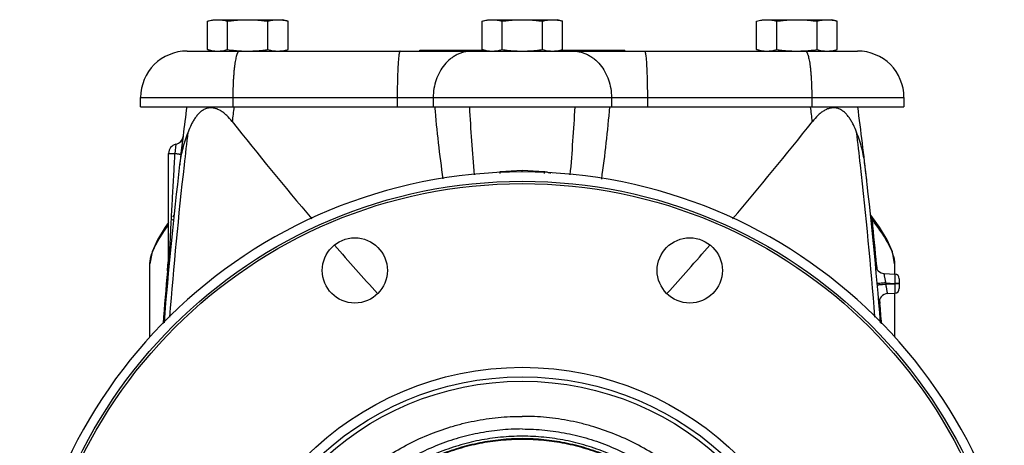
# Model space of a CAD drawing. Units: inches. Extents: x -24 to 89, y -35 to 76.
# Drawn here: x 6 to 19, y -23 to -18 of the extents above; entities that cross this region are included whole.
import ezdxf

# ---------------------------------------------------------------- set-up
doc = ezdxf.new("R2010")
doc.units = ezdxf.units.IN
doc.header["$LTSCALE"] = 1.87
doc.header["$MEASUREMENT"] = 0
doc.layers.get('0').update_dxf_attribs({"linetype": 'CONTINUOUS'})

msp = doc.modelspace()

# ---------------------------------------------------------------- linework, layer by layer
for p, q in [((8.353, -17.521), (8.426, -17.502)), ((8.353, -17.904), (8.353, -17.521)), ((8.426, -17.502), (9.363, -17.502)), ((8.624, -17.904), (8.624, -17.521)), ((9.165, -17.904), (9.165, -17.521)), ((9.436, -17.521), (9.363, -17.502)), ((9.436, -17.904), (9.436, -17.521)), ((12.041, -17.521), (12.113, -17.502)), ((12.041, -17.904), (12.041, -17.521)), ((12.113, -17.502), (13.051, -17.502)), ((12.311, -17.904), (12.311, -17.521)), ((12.853, -17.904), (12.853, -17.521)), ((13.123, -17.521), (13.051, -17.502)), ((13.123, -17.904), (13.123, -17.521)), ((15.728, -17.521), (15.801, -17.502)), ((15.728, -17.904), (15.728, -17.521)), ((15.801, -17.502), (16.738, -17.502)), ((15.999, -17.904), (15.999, -17.521)), ((16.54, -17.904), (16.54, -17.521)), ((16.811, -17.521), (16.738, -17.502)), ((16.811, -17.904), (16.811, -17.521)), ((8.082, -17.923), (17.082, -17.923)), ((8.426, -17.923), (8.353, -17.904)), ((8.782, -17.92), (8.787, -17.92)), ((9.363, -17.923), (9.436, -17.904)), ((11.207, -17.923), (11.207, -17.911)), ((11.207, -17.911), (12.069, -17.911)), ((12.113, -17.923), (12.041, -17.904)), ((13.051, -17.923), (13.123, -17.904)), ((13.096, -17.911), (13.957, -17.911)), ((13.957, -17.923), (13.957, -17.911)), ((15.801, -17.923), (15.728, -17.904)), ((16.378, -17.92), (16.382, -17.92)), ((16.738, -17.923), (16.811, -17.904)), ((7.457, -18.673), (7.457, -18.548)), ((7.457, -18.548), (17.707, -18.548)), ((8.695, -18.548), (8.695, -18.673)), ((10.903, -18.548), (10.903, -18.673)), ((11.386, -18.548), (11.386, -18.673)), ((13.779, -18.548), (13.779, -18.673)), ((14.261, -18.548), (14.261, -18.673)), ((16.469, -18.548), (16.469, -18.673)), ((17.707, -18.548), (17.707, -18.673)), ((7.457, -18.673), (17.707, -18.673)), ((7.832, -20.869), (7.832, -19.298)), ((7.832, -19.298), (7.915, -19.298)), ((7.929, -19.176), (7.915, -19.298)), ((12.286, -19.543), (12.582, -19.522)), ((12.582, -19.522), (12.878, -19.543)), ((12.582, -19.549), (12.582, -19.522)), ((17.26, -20.128), (17.257, -20.124)), ((17.26, -20.128), (17.26, -20.128)), ((17.378, -20.291), (17.26, -20.128)), ((7.817, -20.868), (7.827, -20.754)), ((7.582, -21.767), (7.582, -20.783)), ((7.816, -20.876), (7.817, -20.868)), ((7.831, -20.879), (7.831, -20.881)), ((7.832, -20.869), (7.832, -20.871)), ((17.34, -20.797), (17.344, -20.846)), ((17.582, -20.783), (17.582, -20.92)), ((17.443, -20.913), (17.585, -20.92)), ((17.644, -20.983), (17.644, -21.114)), ((17.465, -21.039), (17.585, -21.045)), ((17.467, -21.058), (17.465, -21.039)), ((17.467, -21.058), (17.585, -21.052)), ((17.585, -21.045), (17.585, -21.052)), ((17.644, -21.045), (17.585, -21.045)), ((17.644, -21.052), (17.585, -21.052)), ((17.38, -21.265), (17.384, -21.315)), ((17.489, -21.182), (17.585, -21.177)), ((17.582, -21.177), (17.582, -21.767)), ((17.317, -21.499), (17.317, -21.495))]:
    msp.add_line(p, q)
for points in [[(7.832, -20.226), (7.784, -20.292), (7.683, -20.459), (7.611, -20.62), (7.582, -20.782)], [(17.582, -20.783), (17.552, -20.62), (17.48, -20.458), (17.378, -20.291)], [(7.832, -20.871), (7.831, -20.878), (7.831, -20.879)]]:
    msp.add_lwpolyline(points)
for centre, radius in [((12.582, -26.298), 6.625), ((12.582, -26.298), 6.594), ((10.333, -20.871), 0.438), ((14.83, -20.871), 0.438), ((12.582, -26.298), 4.125), ((12.582, -26.298), 3.996), ((12.582, -26.298), 3.938)]:
    msp.add_circle(centre, radius)
for centre, radius, start, end in [((8.082, -18.548), 0.625, 90, 180), ((8.895, -16.131), 1.793, 266.5283, 269.9818), ((16.269, -16.13), 1.793, 270.0185, 273.4852), ((17.082, -18.548), 0.625, 0, 90), ((66.543, -26.298), 58.962, 172.5674, 173.3301), ((66.853, -26.148), 58.621, 172.6765, 172.86843), ((29.24, -17.138), 17.901, 184.9104, 188.04), ((42.722, -16.936), 30.9, 183.2222, 184.9234), ((-17.86, -16.916), 31.201, 355.0858, 356.7707), ((-4.322, -17.115), 18.147, 351.9929, 355.0795), ((-41.75, -26.155), 58.682, 7.13155, 7.32316), ((-41.38, -26.298), 58.962, 6.47076, 7.43238), ((45.866, 10.484), 47.371, 218.2914, 220.3343), ((-20.697, 10.479), 47.364, 319.6634, 321.7087), ((65.394, -25.957), 57.721, 173.09036, 173.53219), ((-40.251, -25.959), 57.741, 6.46766, 6.90965), ((7.902, -19.054), 0.125, 282.5351, 352.9579), ((66.543, -26.298), 58.962, 172.95782, 173.1962), ((7.957, -19.298), 0.125, 102.535, 180), ((12.582, -26.298), 6.75, 1.0611, 178.9389), ((66.543, -26.298), 58.962, 173.3301, 175.40378), ((65.382, -25.956), 57.709, 173.53142, 175.5729), ((11.659, -19.57), 0.627, 0.2876, 2.5329), ((13.504, -19.57), 0.627, 177.4707, 179.7155), ((-40.203, -25.954), 57.692, 4.43362, 6.46858), ((-41.38, -26.298), 58.962, 4.59537, 6.6699), ((7.691, -20.078), 0.224, 328.0557, 331.3373), ((7.99, -20.194), 0.109, 142.4386, 159.2745), ((17.372, -20.119), 0.115, 186.0283, 191.5004), ((17.173, -20.194), 0.109, 20.7246, 37.5633), ((17.386, -20.116), 0.128, 191.4526, 196.4578), ((17.469, -20.081), 0.219, 208.6292, 211.9806), ((-41.289, -26.081), 58.866, 5.15017, 5.7369), ((39.433, 5.035), 38.941, 221.0386, 222.3136), ((-14.283, 5.047), 38.958, 317.6869, 318.9614), ((66.401, -26.076), 58.815, 174.92772, 175.62009), ((7.707, -20.869), 0.125, 354.7275, 360), ((17.449, -20.788), 0.125, 185.3504, 267), ((17.582, -20.983), 0.0625, 0.0001, 87), ((19.325, -41.812), 20.857, 95.1145, 95.3456), ((17.582, -21.114), 0.0625, 273, 360), ((17.495, -21.306), 0.125, 93, 184.847), ((-41.143, -26.069), 58.72, 4.37766, 4.64368)]:
    msp.add_arc(centre, radius, start, end)
for points, knots in [([(8.353, -17.521), (8.364, -17.518), (8.387, -17.513), (8.421, -17.506), (8.455, -17.502), (8.477, -17.502), (8.489, -17.502)], [0, 0, 0, 0, 0.25287, 0.503489, 0.752269, 1, 1, 1, 1]), ([(8.489, -17.502), (8.5, -17.502), (8.523, -17.502), (8.557, -17.506), (8.59, -17.513), (8.613, -17.518), (8.624, -17.521)], [0, 0, 0, 0, 0.247731, 0.496511, 0.74713, 1, 1, 1, 1]), ([(8.624, -17.521), (8.646, -17.518), (8.691, -17.513), (8.759, -17.506), (8.827, -17.502), (8.872, -17.502), (8.895, -17.502)], [0, 0, 0, 0, 0.250002, 0.500002, 0.750001, 1, 1, 1, 1]), ([(8.895, -17.502), (8.917, -17.502), (8.962, -17.502), (9.03, -17.506), (9.098, -17.513), (9.143, -17.518), (9.165, -17.521)], [0, 0, 0, 0, 0.249999, 0.499998, 0.749998, 1, 1, 1, 1]), ([(9.165, -17.521), (9.176, -17.518), (9.199, -17.513), (9.233, -17.506), (9.267, -17.502), (9.289, -17.502), (9.301, -17.502)], [0, 0, 0, 0, 0.25287, 0.503489, 0.752269, 1, 1, 1, 1]), ([(9.301, -17.502), (9.312, -17.502), (9.335, -17.502), (9.368, -17.506), (9.402, -17.513), (9.425, -17.518), (9.436, -17.521)], [0, 0, 0, 0, 0.247731, 0.496511, 0.74713, 1, 1, 1, 1]), ([(12.041, -17.521), (12.052, -17.518), (12.074, -17.513), (12.108, -17.506), (12.142, -17.502), (12.165, -17.502), (12.176, -17.502)], [0, 0, 0, 0, 0.25287, 0.503489, 0.752269, 1, 1, 1, 1]), ([(12.176, -17.502), (12.187, -17.502), (12.21, -17.502), (12.244, -17.506), (12.278, -17.513), (12.3, -17.518), (12.311, -17.521)], [0, 0, 0, 0, 0.247731, 0.496511, 0.74713, 1, 1, 1, 1]), ([(12.311, -17.521), (12.334, -17.518), (12.379, -17.513), (12.446, -17.506), (12.514, -17.502), (12.559, -17.502), (12.582, -17.502)], [0, 0, 0, 0, 0.250002, 0.500002, 0.750001, 1, 1, 1, 1]), ([(12.582, -17.502), (12.605, -17.502), (12.65, -17.502), (12.718, -17.506), (12.785, -17.513), (12.83, -17.518), (12.853, -17.521)], [0, 0, 0, 0, 0.249999, 0.499998, 0.749998, 1, 1, 1, 1]), ([(12.853, -17.521), (12.864, -17.518), (12.886, -17.513), (12.92, -17.506), (12.954, -17.502), (12.977, -17.502), (12.988, -17.502)], [0, 0, 0, 0, 0.25287, 0.503489, 0.752269, 1, 1, 1, 1]), ([(12.988, -17.502), (12.999, -17.502), (13.022, -17.502), (13.056, -17.506), (13.09, -17.513), (13.112, -17.518), (13.123, -17.521)], [0, 0, 0, 0, 0.247731, 0.496511, 0.74713, 1, 1, 1, 1]), ([(15.728, -17.521), (15.739, -17.518), (15.762, -17.513), (15.796, -17.506), (15.83, -17.502), (15.852, -17.502), (15.864, -17.502)], [0, 0, 0, 0, 0.25287, 0.503489, 0.752269, 1, 1, 1, 1]), ([(15.864, -17.502), (15.875, -17.502), (15.898, -17.502), (15.932, -17.506), (15.965, -17.513), (15.988, -17.518), (15.999, -17.521)], [0, 0, 0, 0, 0.247731, 0.496511, 0.74713, 1, 1, 1, 1]), ([(15.999, -17.521), (16.021, -17.518), (16.066, -17.513), (16.134, -17.506), (16.202, -17.502), (16.247, -17.502), (16.27, -17.502)], [0, 0, 0, 0, 0.250002, 0.500002, 0.750001, 1, 1, 1, 1]), ([(16.27, -17.502), (16.292, -17.502), (16.337, -17.502), (16.405, -17.506), (16.473, -17.513), (16.518, -17.518), (16.54, -17.521)], [0, 0, 0, 0, 0.249999, 0.499998, 0.749998, 1, 1, 1, 1]), ([(16.54, -17.521), (16.551, -17.518), (16.574, -17.513), (16.608, -17.506), (16.642, -17.502), (16.664, -17.502), (16.676, -17.502)], [0, 0, 0, 0, 0.25287, 0.503489, 0.752269, 1, 1, 1, 1]), ([(16.676, -17.502), (16.687, -17.502), (16.71, -17.502), (16.743, -17.506), (16.777, -17.513), (16.8, -17.518), (16.811, -17.521)], [0, 0, 0, 0, 0.247731, 0.496511, 0.74713, 1, 1, 1, 1]), ([(8.353, -17.904), (8.364, -17.907), (8.387, -17.912), (8.421, -17.919), (8.455, -17.923), (8.477, -17.923), (8.489, -17.923)], [0, 0, 0, 0, 0.25287, 0.503489, 0.752269, 1, 1, 1, 1]), ([(8.489, -17.923), (8.5, -17.923), (8.523, -17.923), (8.557, -17.919), (8.59, -17.912), (8.613, -17.907), (8.624, -17.904)], [0, 0, 0, 0, 0.247731, 0.496511, 0.74713, 1, 1, 1, 1]), ([(8.624, -17.904), (8.65, -17.908), (8.703, -17.914), (8.756, -17.918), (8.782, -17.92)], [0, 0, 0, 0, 0.500003, 1, 1, 1, 1]), ([(8.782, -17.923), (8.78, -17.923), (8.777, -17.924), (8.773, -17.926), (8.769, -17.93), (8.765, -17.936), (8.76, -17.942), (8.756, -17.951), (8.752, -17.96), (8.747, -17.976), (8.74, -17.999), (8.733, -18.03), (8.726, -18.067), (8.72, -18.108), (8.714, -18.153), (8.709, -18.202), (8.705, -18.255), (8.7, -18.33), (8.696, -18.428), (8.695, -18.508), (8.695, -18.548)], [0, 0, 0, 0, 0.006726, 0.014215, 0.023019, 0.033478, 0.045784, 0.060038, 0.076288, 0.094555, 0.137113, 0.187506, 0.245387, 0.310266, 0.381587, 0.458698, 0.540899, 0.627412, 0.81013, 1, 1, 1, 1]), ([(8.895, -17.923), (8.917, -17.923), (8.962, -17.923), (9.03, -17.919), (9.098, -17.912), (9.143, -17.907), (9.165, -17.904)], [0, 0, 0, 0, 0.249999, 0.499998, 0.749998, 1, 1, 1, 1]), ([(9.165, -17.904), (9.176, -17.907), (9.199, -17.912), (9.233, -17.919), (9.267, -17.923), (9.289, -17.923), (9.301, -17.923)], [0, 0, 0, 0, 0.25287, 0.503489, 0.752269, 1, 1, 1, 1]), ([(9.301, -17.923), (9.311, -17.923), (9.332, -17.923), (9.352, -17.92), (9.363, -17.919)], [0, 0, 0, 0, 0.499104, 1, 1, 1, 1]), ([(9.363, -17.919), (9.375, -17.917), (9.4, -17.913), (9.424, -17.907), (9.436, -17.904)], [0, 0, 0, 0, 0.4976, 1, 1, 1, 1]), ([(10.94, -17.923), (10.94, -17.923), (10.939, -17.924), (10.938, -17.924), (10.937, -17.925), (10.937, -17.927), (10.936, -17.928), (10.934, -17.931), (10.933, -17.936), (10.931, -17.943), (10.929, -17.951), (10.928, -17.96), (10.926, -17.971), (10.924, -17.984), (10.922, -18.003), (10.919, -18.03), (10.916, -18.067), (10.914, -18.108), (10.911, -18.153), (10.908, -18.221), (10.905, -18.312), (10.903, -18.428), (10.903, -18.508), (10.903, -18.548)], [0, 0, 0, 0, 0.001491, 0.003205, 0.005295, 0.007845, 0.0109, 0.014486, 0.023305, 0.034365, 0.047673, 0.063216, 0.080973, 0.100914, 0.122994, 0.173361, 0.231628, 0.297238, 0.369581, 0.447962, 0.6198, 0.80619, 1, 1, 1, 1]), ([(11.906, -17.923), (11.889, -17.923), (11.855, -17.925), (11.804, -17.934), (11.754, -17.949), (11.706, -17.97), (11.66, -17.997), (11.601, -18.039), (11.534, -18.105), (11.47, -18.201), (11.422, -18.309), (11.392, -18.426), (11.386, -18.508), (11.386, -18.548)], [0, 0, 0, 0, 0.056701, 0.113699, 0.171143, 0.229244, 0.288195, 0.348127, 0.471081, 0.598469, 0.729819, 0.864124, 1, 1, 1, 1]), ([(12.041, -17.904), (12.052, -17.907), (12.074, -17.912), (12.108, -17.919), (12.142, -17.923), (12.165, -17.923), (12.176, -17.923)], [0, 0, 0, 0, 0.25287, 0.503489, 0.752269, 1, 1, 1, 1]), ([(12.176, -17.923), (12.187, -17.923), (12.21, -17.923), (12.244, -17.919), (12.278, -17.912), (12.3, -17.907), (12.311, -17.904)], [0, 0, 0, 0, 0.247731, 0.496511, 0.74713, 1, 1, 1, 1]), ([(12.311, -17.904), (12.334, -17.907), (12.379, -17.912), (12.446, -17.919), (12.514, -17.923), (12.559, -17.923), (12.582, -17.923)], [0, 0, 0, 0, 0.250002, 0.500002, 0.750001, 1, 1, 1, 1]), ([(12.582, -17.923), (12.605, -17.923), (12.65, -17.923), (12.718, -17.919), (12.785, -17.912), (12.83, -17.907), (12.853, -17.904)], [0, 0, 0, 0, 0.249999, 0.499998, 0.749998, 1, 1, 1, 1]), ([(12.853, -17.904), (12.864, -17.907), (12.886, -17.912), (12.92, -17.919), (12.954, -17.923), (12.977, -17.923), (12.988, -17.923)], [0, 0, 0, 0, 0.25287, 0.503489, 0.752269, 1, 1, 1, 1]), ([(12.988, -17.923), (12.998, -17.923), (13.019, -17.923), (13.04, -17.92), (13.05, -17.919)], [0, 0, 0, 0, 0.499104, 1, 1, 1, 1]), ([(13.05, -17.919), (13.062, -17.917), (13.087, -17.913), (13.111, -17.907), (13.123, -17.904)], [0, 0, 0, 0, 0.4976, 1, 1, 1, 1]), ([(13.258, -17.923), (13.275, -17.923), (13.31, -17.925), (13.36, -17.934), (13.41, -17.949), (13.458, -17.97), (13.504, -17.997), (13.563, -18.039), (13.63, -18.105), (13.695, -18.201), (13.742, -18.309), (13.772, -18.426), (13.779, -18.508), (13.779, -18.548)], [0, 0, 0, 0, 0.056701, 0.113699, 0.171143, 0.229244, 0.288195, 0.348127, 0.471081, 0.598469, 0.729819, 0.864124, 1, 1, 1, 1]), ([(14.224, -17.923), (14.224, -17.923), (14.225, -17.924), (14.226, -17.924), (14.227, -17.925), (14.228, -17.927), (14.228, -17.928), (14.23, -17.931), (14.231, -17.936), (14.233, -17.943), (14.235, -17.951), (14.237, -17.96), (14.238, -17.971), (14.24, -17.984), (14.242, -18.003), (14.245, -18.03), (14.248, -18.067), (14.25, -18.108), (14.253, -18.153), (14.256, -18.221), (14.259, -18.312), (14.261, -18.428), (14.261, -18.508), (14.261, -18.548)], [0, 0, 0, 0, 0.001491, 0.003205, 0.005295, 0.007845, 0.0109, 0.014486, 0.023305, 0.034365, 0.047673, 0.063216, 0.080973, 0.100914, 0.122994, 0.173361, 0.231628, 0.297238, 0.369581, 0.447962, 0.6198, 0.80619, 1, 1, 1, 1]), ([(15.728, -17.904), (15.739, -17.907), (15.762, -17.912), (15.796, -17.919), (15.83, -17.923), (15.852, -17.923), (15.864, -17.923)], [0, 0, 0, 0, 0.25287, 0.503489, 0.752269, 1, 1, 1, 1]), ([(15.864, -17.923), (15.875, -17.923), (15.898, -17.923), (15.932, -17.919), (15.965, -17.912), (15.988, -17.907), (15.999, -17.904)], [0, 0, 0, 0, 0.247731, 0.496511, 0.74713, 1, 1, 1, 1]), ([(15.999, -17.904), (16.021, -17.907), (16.066, -17.912), (16.134, -17.919), (16.202, -17.923), (16.247, -17.923), (16.27, -17.923)], [0, 0, 0, 0, 0.250002, 0.500002, 0.750001, 1, 1, 1, 1]), ([(16.382, -17.92), (16.409, -17.918), (16.461, -17.914), (16.514, -17.908), (16.54, -17.904)], [0, 0, 0, 0, 0.499997, 1, 1, 1, 1]), ([(16.382, -17.923), (16.384, -17.923), (16.387, -17.924), (16.391, -17.926), (16.395, -17.93), (16.4, -17.936), (16.404, -17.942), (16.408, -17.951), (16.412, -17.96), (16.417, -17.976), (16.424, -17.999), (16.431, -18.03), (16.438, -18.067), (16.444, -18.108), (16.45, -18.153), (16.455, -18.202), (16.459, -18.255), (16.464, -18.33), (16.468, -18.428), (16.469, -18.508), (16.469, -18.548)], [0, 0, 0, 0, 0.006726, 0.014215, 0.023019, 0.033478, 0.045784, 0.060038, 0.076288, 0.094555, 0.137113, 0.187506, 0.245387, 0.310266, 0.381587, 0.458698, 0.540899, 0.627412, 0.81013, 1, 1, 1, 1]), ([(16.54, -17.904), (16.551, -17.907), (16.574, -17.912), (16.608, -17.919), (16.642, -17.923), (16.664, -17.923), (16.676, -17.923)], [0, 0, 0, 0, 0.25287, 0.503489, 0.752269, 1, 1, 1, 1]), ([(16.676, -17.923), (16.686, -17.923), (16.707, -17.923), (16.727, -17.92), (16.738, -17.919)], [0, 0, 0, 0, 0.499104, 1, 1, 1, 1]), ([(16.738, -17.919), (16.75, -17.917), (16.775, -17.913), (16.799, -17.907), (16.811, -17.904)], [0, 0, 0, 0, 0.4976, 1, 1, 1, 1]), ([(8.685, -18.87), (8.663, -18.841), (8.627, -18.801), (8.573, -18.753), (8.53, -18.723), (8.491, -18.704), (8.459, -18.694), (8.435, -18.688), (8.411, -18.686), (8.387, -18.686), (8.363, -18.689), (8.34, -18.696), (8.318, -18.705), (8.289, -18.72), (8.256, -18.745), (8.22, -18.781), (8.189, -18.822), (8.16, -18.866), (8.127, -18.929), (8.106, -18.979), (8.093, -19.013)], [0, 0, 0, 0, 0.132566, 0.197352, 0.260651, 0.322292, 0.352434, 0.382152, 0.411531, 0.440646, 0.469609, 0.49859, 0.527748, 0.557161, 0.616849, 0.678033, 0.740514, 0.80415, 0.868723, 1, 1, 1, 1]), ([(17.07, -19.013), (17.058, -18.979), (17.036, -18.929), (17.003, -18.866), (16.979, -18.829), (16.959, -18.801), (16.942, -18.781), (16.925, -18.762), (16.901, -18.74), (16.868, -18.715), (16.831, -18.698), (16.8, -18.689), (16.776, -18.686), (16.752, -18.686), (16.728, -18.688), (16.704, -18.694), (16.672, -18.704), (16.633, -18.724), (16.59, -18.753), (16.536, -18.801), (16.5, -18.841), (16.478, -18.87)], [0, 0, 0, 0, 0.131272, 0.195844, 0.259478, 0.290888, 0.321983, 0.352763, 0.383206, 0.442901, 0.501399, 0.5304, 0.559364, 0.588478, 0.61788, 0.647636, 0.677784, 0.739418, 0.802739, 0.867478, 1, 1, 1, 1]), ([(8.093, -19.013), (8.079, -19.049), (8.053, -19.12), (8.021, -19.23), (7.996, -19.339), (7.985, -19.413), (7.981, -19.45)], [0, 0, 0, 0, 0.255059, 0.50583, 0.753517, 1, 1, 1, 1]), ([(17.182, -19.45), (17.178, -19.413), (17.167, -19.339), (17.134, -19.192), (17.097, -19.084), (17.07, -19.013)], [0, 0, 0, 0, 0.246412, 0.494262, 1, 1, 1, 1]), ([(7.915, -19.298), (7.911, -19.364), (7.903, -19.496), (7.892, -19.694), (7.881, -19.891), (7.872, -20.056), (7.865, -20.187), (7.86, -20.286), (7.855, -20.385), (7.851, -20.467), (7.848, -20.532), (7.845, -20.582), (7.843, -20.631), (7.84, -20.68), (7.838, -20.721), (7.837, -20.754), (7.836, -20.778), (7.835, -20.802), (7.834, -20.822), (7.833, -20.838), (7.833, -20.848), (7.832, -20.856), (7.832, -20.861), (7.832, -20.865), (7.832, -20.868), (7.832, -20.869), (7.832, -20.869)], [0, 0, 0, 0, 0.12586, 0.251699, 0.377507, 0.503272, 0.566132, 0.628972, 0.691783, 0.754555, 0.785919, 0.817264, 0.848581, 0.879858, 0.911072, 0.92664, 0.942168, 0.957629, 0.972968, 0.980545, 0.987985, 0.991616, 0.995103, 0.998278, 0.999457, 1, 1, 1, 1]), ([(7.915, -19.298), (7.92, -19.299), (7.932, -19.301), (7.947, -19.303), (7.962, -19.305), (7.972, -19.307), (7.979, -19.308), (7.984, -19.309), (7.988, -19.31), (7.991, -19.311), (7.993, -19.312), (7.995, -19.312), (7.996, -19.313), (7.997, -19.313), (7.997, -19.313)], [0, 0, 0, 0, 0.209091, 0.402602, 0.574963, 0.721608, 0.784338, 0.839529, 0.886829, 0.925972, 0.956826, 0.979304, 0.993436, 1, 1, 1, 1]), ([(12.878, -19.543), (12.892, -19.544), (12.921, -19.549), (12.948, -19.559), (12.96, -19.565)], [0, 0, 0, 0, 0.504468, 1, 1, 1, 1]), ([(17.263, -20.153), (17.263, -20.155), (17.267, -20.167), (17.272, -20.178), (17.276, -20.186)], [0, 0, 0, 0, 0.23886, 1, 1, 1, 1]), ([(17.276, -20.156), (17.277, -20.159), (17.281, -20.172), (17.283, -20.186), (17.283, -20.197)], [0, 0, 0, 0, 0.249163, 1, 1, 1, 1]), ([(17.283, -20.197), (17.321, -20.246), (17.375, -20.32), (17.441, -20.42), (17.485, -20.494), (17.517, -20.556), (17.539, -20.605), (17.553, -20.641), (17.565, -20.677), (17.577, -20.724), (17.581, -20.759), (17.582, -20.783)], [0, 0, 0, 0, 0.278427, 0.41203, 0.541176, 0.665105, 0.724947, 0.783304, 0.84003, 0.895017, 1, 1, 1, 1]), ([(7.582, -20.783), (7.582, -20.762), (7.586, -20.72), (7.601, -20.668), (7.616, -20.626), (7.634, -20.583), (7.66, -20.528), (7.696, -20.463), (7.751, -20.375), (7.796, -20.309), (7.828, -20.266)], [0, 0, 0, 0, 0.10645, 0.218793, 0.277309, 0.337225, 0.460959, 0.589649, 0.722743, 1, 1, 1, 1]), ([(17.465, -21.039), (17.464, -21.031), (17.46, -21.015), (17.455, -20.992), (17.451, -20.971), (17.447, -20.952), (17.444, -20.938), (17.443, -20.928), (17.442, -20.924), (17.442, -20.92), (17.442, -20.918), (17.442, -20.917), (17.442, -20.915), (17.442, -20.914), (17.442, -20.913), (17.442, -20.913), (17.443, -20.913)], [0, 0, 0, 0, 0.192166, 0.378199, 0.550883, 0.703466, 0.8293, 0.880372, 0.922727, 0.940505, 0.955955, 0.969032, 0.979718, 0.988031, 0.994029, 1, 1, 1, 1]), ([(17.585, -20.92), (17.585, -20.92), (17.585, -20.921), (17.585, -20.921), (17.585, -20.922), (17.585, -20.923), (17.586, -20.924), (17.586, -20.927), (17.586, -20.93), (17.586, -20.935), (17.586, -20.942), (17.586, -20.949), (17.586, -20.957), (17.586, -20.966), (17.586, -20.98), (17.586, -20.998), (17.585, -21.021), (17.585, -21.037), (17.585, -21.045)], [0, 0, 0, 0, 0.001776, 0.005624, 0.011772, 0.020256, 0.031078, 0.044216, 0.077314, 0.119276, 0.169696, 0.228098, 0.293933, 0.366555, 0.445285, 0.617919, 0.805245, 1, 1, 1, 1]), ([(17.382, -21.047), (17.379, -21.047), (17.374, -21.047), (17.367, -21.048), (17.362, -21.048), (17.357, -21.049), (17.354, -21.049), (17.353, -21.049), (17.351, -21.05), (17.35, -21.05), (17.349, -21.05), (17.348, -21.05), (17.348, -21.05), (17.348, -21.05), (17.348, -21.05), (17.348, -21.05), (17.348, -21.05), (17.348, -21.05)], [0, 0, 0, 0, 0.225398, 0.425124, 0.597451, 0.740649, 0.800809, 0.853184, 0.8977, 0.934287, 0.962873, 0.974144, 0.983388, 0.990598, 0.995767, 0.998891, 1, 1, 1, 1]), ([(17.467, -21.058), (17.459, -21.059), (17.444, -21.06), (17.425, -21.062), (17.411, -21.063), (17.401, -21.064), (17.392, -21.065), (17.384, -21.065), (17.376, -21.066), (17.369, -21.067), (17.363, -21.067), (17.359, -21.068), (17.356, -21.068), (17.354, -21.068), (17.353, -21.068), (17.352, -21.069), (17.351, -21.069), (17.35, -21.069), (17.35, -21.069), (17.35, -21.069), (17.349, -21.069), (17.349, -21.069), (17.349, -21.069), (17.349, -21.069)], [0, 0, 0, 0, 0.197413, 0.386517, 0.475405, 0.559437, 0.637919, 0.710155, 0.775485, 0.833374, 0.883322, 0.924827, 0.942264, 0.957444, 0.970347, 0.980952, 0.989238, 0.992505, 0.995185, 0.997275, 0.998773, 0.999678, 1, 1, 1, 1]), ([(17.489, -21.182), (17.489, -21.182), (17.488, -21.181), (17.488, -21.181), (17.487, -21.179), (17.486, -21.176), (17.485, -21.172), (17.484, -21.167), (17.483, -21.161), (17.481, -21.153), (17.479, -21.142), (17.477, -21.126), (17.473, -21.105), (17.47, -21.082), (17.468, -21.066), (17.467, -21.058)], [0, 0, 0, 0, 0.002861, 0.007378, 0.022811, 0.047241, 0.080618, 0.122659, 0.173024, 0.231251, 0.296793, 0.44738, 0.619132, 0.80579, 1, 1, 1, 1]), ([(17.585, -21.052), (17.585, -21.06), (17.585, -21.076), (17.586, -21.099), (17.586, -21.117), (17.586, -21.131), (17.586, -21.14), (17.586, -21.148), (17.586, -21.155), (17.586, -21.161), (17.586, -21.167), (17.586, -21.17), (17.586, -21.173), (17.585, -21.174), (17.585, -21.175), (17.585, -21.176), (17.585, -21.176), (17.585, -21.177), (17.585, -21.177)], [0, 0, 0, 0, 0.194714, 0.381995, 0.554627, 0.633356, 0.705985, 0.771831, 0.830241, 0.88068, 0.922651, 0.955765, 0.968909, 0.979734, 0.988219, 0.99437, 0.998221, 1, 1, 1, 1]), ([(9.269, -26.131), (9.269, -26.024), (9.28, -25.807), (9.327, -25.487), (9.407, -25.172), (9.498, -24.917), (9.586, -24.72), (9.683, -24.527), (9.823, -24.295), (10.017, -24.035), (10.236, -23.794), (10.477, -23.576), (10.738, -23.383), (11.018, -23.217), (11.312, -23.078), (11.567, -22.987), (11.776, -22.929), (11.988, -22.882), (12.256, -22.842), (12.473, -22.832), (12.582, -22.832)], [0, 0, 0, 0, 0.062379, 0.124763, 0.187155, 0.249561, 0.280779, 0.312002, 0.374443, 0.436906, 0.499392, 0.561902, 0.624434, 0.686988, 0.749563, 0.812147, 0.843454, 0.874769, 0.937404, 1, 1, 1, 1]), ([(15.894, -26.131), (15.894, -26.024), (15.883, -25.807), (15.836, -25.487), (15.757, -25.172), (15.665, -24.917), (15.577, -24.72), (15.48, -24.527), (15.34, -24.295), (15.146, -24.035), (14.928, -23.794), (14.686, -23.576), (14.425, -23.383), (14.146, -23.217), (13.851, -23.078), (13.596, -22.987), (13.387, -22.929), (13.175, -22.882), (12.907, -22.842), (12.69, -22.832), (12.582, -22.832)], [0, 0, 0, 0, 0.062379, 0.124763, 0.187155, 0.249561, 0.280779, 0.312002, 0.374443, 0.436906, 0.499392, 0.561902, 0.624434, 0.686988, 0.749563, 0.812147, 0.843454, 0.874769, 0.937404, 1, 1, 1, 1]), ([(12.582, -23.002), (12.482, -23.002), (12.331, -23.009), (12.133, -23.034), (11.935, -23.068), (11.692, -23.128), (11.455, -23.213), (11.272, -23.294), (11.138, -23.361), (11.007, -23.435), (10.838, -23.542), (10.636, -23.69), (10.413, -23.892), (10.211, -24.114), (10.061, -24.315), (9.954, -24.484), (9.88, -24.614), (9.812, -24.748), (9.731, -24.93), (9.647, -25.166), (9.586, -25.408), (9.552, -25.605), (9.533, -25.753), (9.522, -25.903), (9.52, -26.003), (9.52, -26.053)], [0, 0, 0, 0, 0.062611, 0.093924, 0.125235, 0.187832, 0.250415, 0.281711, 0.313001, 0.344287, 0.375568, 0.438095, 0.500598, 0.563078, 0.625535, 0.656765, 0.68799, 0.71921, 0.750425, 0.812825, 0.875211, 0.90641, 0.937608, 0.968804, 1, 1, 1, 1]), ([(12.582, -23.002), (12.682, -23.002), (12.833, -23.009), (13.032, -23.034), (13.229, -23.068), (13.472, -23.128), (13.709, -23.213), (13.892, -23.294), (14.026, -23.361), (14.157, -23.435), (14.326, -23.542), (14.528, -23.69), (14.751, -23.892), (14.953, -24.114), (15.103, -24.315), (15.21, -24.484), (15.284, -24.614), (15.352, -24.748), (15.433, -24.93), (15.517, -25.166), (15.578, -25.408), (15.613, -25.605), (15.631, -25.753), (15.642, -25.903), (15.645, -26.003), (15.645, -26.053)], [0, 0, 0, 0, 0.062611, 0.093924, 0.125235, 0.187832, 0.250415, 0.281711, 0.313001, 0.344287, 0.375568, 0.438095, 0.500598, 0.563078, 0.625535, 0.656765, 0.68799, 0.71921, 0.750425, 0.812825, 0.875211, 0.90641, 0.937608, 0.968804, 1, 1, 1, 1]), ([(12.582, -23.099), (12.485, -23.099), (12.339, -23.106), (12.147, -23.13), (11.956, -23.163), (11.72, -23.222), (11.491, -23.303), (11.314, -23.381), (11.184, -23.447), (11.057, -23.518), (10.893, -23.622), (10.698, -23.766), (10.482, -23.961), (10.286, -24.176), (10.113, -24.409), (9.963, -24.658), (9.859, -24.877), (9.789, -25.057), (9.728, -25.241), (9.669, -25.475), (9.627, -25.763), (9.612, -26.053), (9.627, -26.343), (9.669, -26.63), (9.728, -26.865), (9.789, -27.048), (9.859, -27.228), (9.963, -27.447), (10.113, -27.696), (10.286, -27.929), (10.482, -28.145), (10.698, -28.34), (10.893, -28.484), (11.057, -28.587), (11.184, -28.659), (11.314, -28.724), (11.491, -28.802), (11.72, -28.884), (11.956, -28.942), (12.147, -28.976), (12.339, -28.999), (12.485, -29.006), (12.582, -29.006)], [0, 0, 0, 0, 0.031304, 0.046965, 0.062623, 0.093921, 0.125215, 0.140864, 0.15651, 0.172154, 0.187795, 0.21906, 0.250313, 0.281555, 0.312786, 0.344005, 0.375215, 0.390821, 0.406426, 0.437621, 0.468812, 0.5, 0.531188, 0.562379, 0.593574, 0.609179, 0.624785, 0.655995, 0.687214, 0.718445, 0.749687, 0.78094, 0.812205, 0.827846, 0.84349, 0.859136, 0.874785, 0.906079, 0.937377, 0.953035, 0.968696, 1, 1, 1, 1]), ([(12.582, -23.132), (12.486, -23.132), (12.342, -23.14), (12.151, -23.163), (11.962, -23.196), (11.729, -23.254), (11.503, -23.334), (11.327, -23.412), (11.198, -23.477), (11.073, -23.547), (10.911, -23.65), (10.718, -23.792), (10.54, -23.953), (10.407, -24.092), (10.282, -24.236), (10.139, -24.429), (10.015, -24.634), (9.929, -24.805), (9.87, -24.936), (9.818, -25.07), (9.758, -25.252), (9.711, -25.438), (9.679, -25.626), (9.661, -25.769), (9.65, -25.912), (9.648, -26.007), (9.648, -26.055)], [0, 0, 0, 0, 0.062603, 0.093923, 0.125236, 0.187828, 0.250411, 0.281706, 0.312996, 0.344282, 0.375562, 0.438087, 0.500589, 0.531841, 0.563087, 0.625543, 0.687977, 0.719196, 0.750411, 0.781622, 0.812828, 0.875214, 0.906412, 0.937609, 0.968805, 1, 1, 1, 1]), ([(12.582, -29.006), (12.679, -29.006), (12.825, -28.999), (13.017, -28.976), (13.209, -28.942), (13.444, -28.884), (13.673, -28.802), (13.85, -28.724), (13.98, -28.659), (14.107, -28.587), (14.271, -28.484), (14.466, -28.34), (14.682, -28.145), (14.878, -27.929), (15.051, -27.696), (15.201, -27.447), (15.305, -27.228), (15.375, -27.048), (15.436, -26.865), (15.495, -26.63), (15.538, -26.343), (15.552, -26.053), (15.538, -25.763), (15.495, -25.475), (15.436, -25.241), (15.375, -25.057), (15.305, -24.877), (15.201, -24.658), (15.051, -24.409), (14.878, -24.176), (14.682, -23.961), (14.466, -23.766), (14.271, -23.622), (14.107, -23.518), (13.98, -23.447), (13.85, -23.381), (13.673, -23.303), (13.444, -23.222), (13.209, -23.163), (13.017, -23.13), (12.825, -23.106), (12.679, -23.099), (12.582, -23.099)], [0, 0, 0, 0, 0.031304, 0.046965, 0.062623, 0.093921, 0.125215, 0.140864, 0.15651, 0.172154, 0.187795, 0.21906, 0.250313, 0.281555, 0.312786, 0.344005, 0.375215, 0.390821, 0.406426, 0.437621, 0.468812, 0.5, 0.531188, 0.562379, 0.593574, 0.609179, 0.624785, 0.655995, 0.687214, 0.718445, 0.749687, 0.78094, 0.812205, 0.827846, 0.84349, 0.859136, 0.874785, 0.906079, 0.937377, 0.953035, 0.968696, 1, 1, 1, 1]), ([(15.516, -26.055), (15.516, -26.007), (15.514, -25.912), (15.503, -25.769), (15.485, -25.626), (15.453, -25.438), (15.406, -25.252), (15.346, -25.07), (15.294, -24.936), (15.235, -24.805), (15.149, -24.634), (15.025, -24.429), (14.882, -24.236), (14.757, -24.092), (14.624, -23.953), (14.446, -23.792), (14.253, -23.65), (14.091, -23.547), (13.966, -23.477), (13.837, -23.412), (13.661, -23.334), (13.435, -23.254), (13.202, -23.196), (13.013, -23.163), (12.822, -23.14), (12.678, -23.132), (12.582, -23.132)], [0, 0, 0, 0, 0.031195, 0.062391, 0.093588, 0.124786, 0.187172, 0.218378, 0.249589, 0.280804, 0.312023, 0.374457, 0.436913, 0.468159, 0.499411, 0.561913, 0.624438, 0.655718, 0.687004, 0.718294, 0.749589, 0.812172, 0.874764, 0.906077, 0.937397, 1, 1, 1, 1]), ([(9.648, -26.061), (9.648, -25.965), (9.655, -25.822), (9.679, -25.632), (9.712, -25.443), (9.77, -25.211), (9.851, -24.985), (9.929, -24.811), (9.994, -24.682), (10.065, -24.557), (10.167, -24.396), (10.311, -24.203), (10.504, -23.991), (10.718, -23.798), (10.95, -23.627), (11.156, -23.503), (11.327, -23.417), (11.503, -23.34), (11.729, -23.259), (11.962, -23.201), (12.152, -23.168), (12.294, -23.151), (12.438, -23.14), (12.534, -23.138), (12.582, -23.138)], [0, 0, 0, 0, 0.062381, 0.093582, 0.124785, 0.18718, 0.249587, 0.280806, 0.31203, 0.343258, 0.374492, 0.436957, 0.499446, 0.561959, 0.624492, 0.687043, 0.718333, 0.749627, 0.812205, 0.87479, 0.906092, 0.937395, 0.9687, 1, 1, 1, 1]), ([(12.582, -23.138), (12.63, -23.138), (12.726, -23.14), (12.869, -23.151), (13.012, -23.168), (13.201, -23.201), (13.434, -23.259), (13.66, -23.339), (13.835, -23.417), (14.007, -23.503), (14.213, -23.625), (14.444, -23.796), (14.658, -23.989), (14.852, -24.201), (14.995, -24.393), (15.098, -24.554), (15.169, -24.679), (15.234, -24.807), (15.312, -24.982), (15.393, -25.207), (15.452, -25.439), (15.485, -25.627), (15.509, -25.816), (15.516, -25.96), (15.516, -26.055)], [0, 0, 0, 0, 0.0313, 0.062605, 0.093907, 0.12521, 0.187795, 0.250372, 0.281666, 0.312957, 0.375508, 0.438041, 0.500553, 0.563042, 0.625508, 0.656741, 0.68797, 0.719193, 0.750413, 0.81282, 0.875215, 0.906418, 0.937619, 1, 1, 1, 1])]:
    msp.add_open_spline(points, degree=3, knots=knots)

doc.saveas('drawing.dxf')
